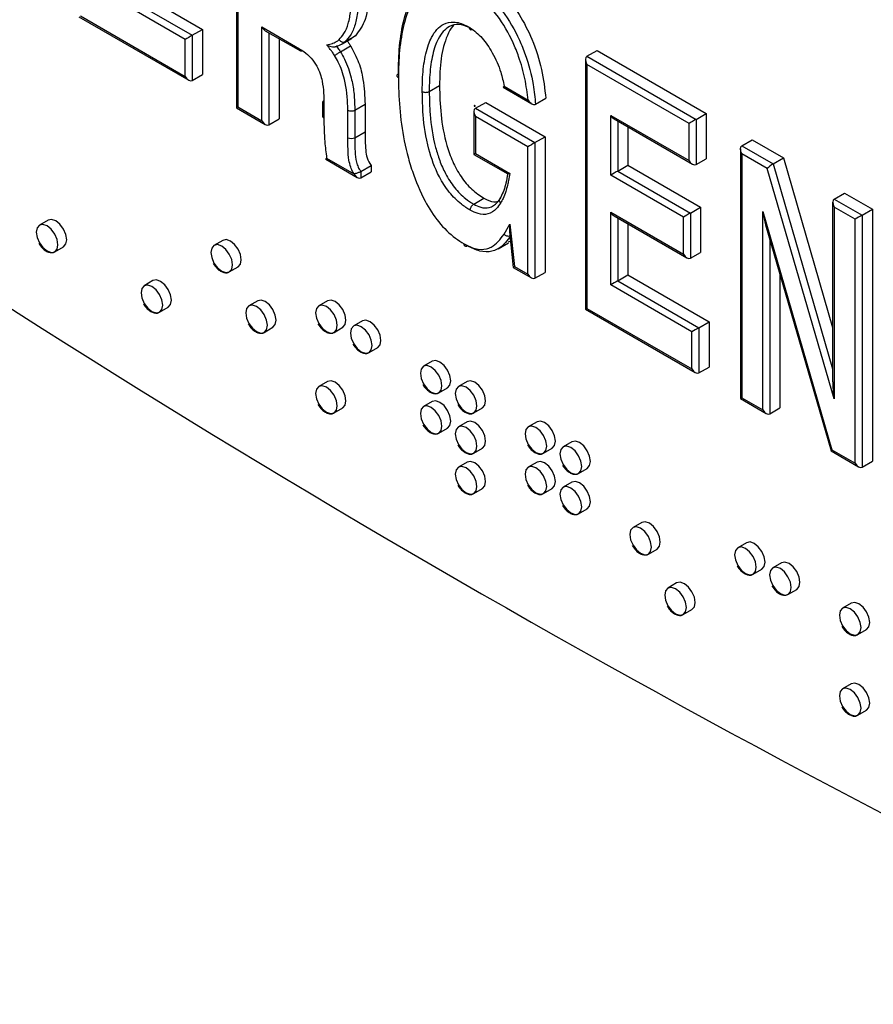
# Model space of a CAD drawing. Units: inches. Extents: x 0.3 to 21.8, y 0.2 to 16.9.
# Drawn here: x 18.2 to 19.3, y 5 to 6.3 of the extents above; entities that cross this region are included whole.
import ezdxf

# ---------------------------------------------------------------- set-up
doc = ezdxf.new("R2010")
doc.units = ezdxf.units.IN
doc.header["$MEASUREMENT"] = 0

msp = doc.modelspace()

# ---------------------------------------------------------------- linework, layer by layer
at = {"color": 7, "linetype": 'Continuous', "lineweight": 25}
for p, q in [((18.4462, 6.5524), (18.4462, 6.2153)), ((18.4481, 6.5458), (18.4481, 6.2164)), ((18.2907, 6.3844), (18.4002, 6.3212)), ((18.3769, 6.3077), (18.2674, 6.371)), ((18.2768, 6.3764), (18.3864, 6.3132)), ((18.2333, 6.3382), (18.3816, 6.2526)), ((18.2353, 6.3393), (18.3769, 6.2575)), ((18.3864, 6.3132), (18.4002, 6.3212)), ((18.4002, 6.3212), (18.4002, 6.2601)), ((18.4802, 6.3244), (18.5311, 6.295)), ((18.4802, 6.1979), (18.4802, 6.3244)), ((18.485, 6.3194), (18.5324, 6.292)), ((18.3769, 6.2575), (18.3769, 6.3077)), ((18.3864, 6.3132), (18.3864, 6.2521)), ((18.5035, 6.3087), (18.5035, 6.2005)), ((18.5881, 6.301), (18.6019, 6.309)), ((18.593, 6.3046), (18.6068, 6.3126)), ((18.6068, 6.3126), (18.6018, 6.3091)), ((18.5864, 6.2908), (18.6002, 6.2988)), ((18.9191, 6.2848), (18.933, 6.2927)), ((18.933, 6.2927), (19.0803, 6.2077)), ((18.9172, 6.2804), (18.9172, 5.9434)), ((18.9191, 6.2848), (19.0665, 6.1997)), ((19.057, 6.1943), (18.9191, 6.2739)), ((18.9191, 6.2739), (18.9191, 5.9445)), ((18.3864, 6.2521), (18.4002, 6.2601)), ((18.7063, 6.2373), (18.7201, 6.2453)), ((18.8061, 6.2431), (18.8449, 6.2206)), ((18.8074, 6.2446), (18.8398, 6.2258)), ((18.5623, 6.2227), (18.5621, 6.2042)), ((18.7686, 6.2146), (18.7825, 6.2226)), ((18.7825, 6.2226), (18.8628, 6.1762)), ((18.8498, 6.2201), (18.8637, 6.2281)), ((18.4462, 6.2153), (18.485, 6.1929)), ((18.4481, 6.2164), (18.4802, 6.1979)), ((18.5642, 6.22), (18.5641, 6.2014)), ((18.5963, 6.1749), (18.5963, 6.2121)), ((18.6058, 6.2121), (18.6196, 6.2201)), ((18.6058, 6.2121), (18.6058, 6.1749)), ((18.6196, 6.2201), (18.6196, 6.1828)), ((18.7667, 6.2103), (18.7667, 6.1524)), ((18.7676, 6.2184), (18.7671, 6.2181)), ((18.7676, 6.2173), (18.7681, 6.2176)), ((18.7686, 6.2146), (18.8489, 6.1683)), ((18.4897, 6.1925), (18.5035, 6.2005)), ((18.7686, 6.2037), (18.7686, 6.1536)), ((18.8395, 6.1628), (18.7686, 6.2037)), ((18.9513, 6.2051), (19.057, 6.1441)), ((18.9513, 6.1245), (18.9513, 6.2051)), ((18.956, 6.2002), (19.0617, 6.1391)), ((19.0665, 6.1997), (19.0803, 6.2077)), ((19.0665, 6.1997), (19.0665, 6.1386)), ((19.0803, 6.2077), (19.0803, 6.1466)), ((18.6058, 6.1749), (18.6196, 6.1828)), ((18.9745, 6.1895), (18.9745, 6.1379)), ((19.057, 6.1441), (19.057, 6.1943)), ((18.8489, 6.1683), (18.8628, 6.1762)), ((18.8628, 6.1762), (18.8628, 5.993)), ((19.1282, 6.1641), (19.1421, 6.1721)), ((19.1421, 6.1721), (19.1844, 6.1476)), ((18.8395, 5.9905), (18.8395, 6.1628)), ((18.8489, 6.1683), (18.8489, 5.9851)), ((19.1263, 6.1597), (19.1263, 5.8227)), ((19.1282, 6.1641), (19.1706, 6.1396)), ((18.5666, 6.1458), (18.6092, 6.1212)), ((18.5678, 6.1473), (18.6045, 6.1261)), ((18.7667, 6.1524), (18.8123, 6.1261)), ((18.7686, 6.1536), (18.815, 6.1268)), ((19.0665, 6.1386), (19.0803, 6.1466)), ((19.1627, 6.1333), (19.1282, 6.1532)), ((19.1282, 6.1532), (19.1282, 5.8238)), ((19.1706, 6.1396), (19.1844, 6.1476)), ((19.1844, 6.1476), (19.2509, 5.9185)), ((18.614, 6.1294), (18.6278, 6.1374)), ((18.614, 6.1294), (18.614, 6.1207)), ((18.6278, 6.1374), (18.6278, 6.1287)), ((18.9607, 6.1299), (18.9745, 6.1379)), ((18.9607, 6.1299), (19.0589, 6.0732)), ((18.9745, 6.1379), (19.0727, 6.0812)), ((19.2529, 5.8225), (19.1627, 6.1333)), ((18.6045, 6.1261), (18.6045, 6.1267)), ((18.614, 6.1207), (18.6278, 6.1287)), ((19.0495, 6.0678), (18.9513, 6.1245)), ((18.7663, 6.0851), (18.7801, 6.0931)), ((19.2529, 6.0921), (19.2667, 6.1001)), ((19.2529, 6.0921), (19.2906, 6.0703)), ((19.2667, 6.1001), (19.3045, 6.0783)), ((19.0589, 6.0732), (19.0727, 6.0812)), ((19.0727, 6.0812), (19.0727, 6.0201)), ((19.2509, 6.0878), (19.2509, 5.8451)), ((19.2812, 6.0649), (19.2529, 6.0812)), ((19.2529, 6.0812), (19.2529, 5.8225)), ((19.2906, 6.0703), (19.3045, 6.0783)), ((19.3045, 6.0783), (19.3045, 5.7381)), ((18.1918, 6.0635), (18.18, 6.0567)), ((18.9513, 6.0743), (19.0495, 6.0176)), ((18.9513, 5.9762), (18.9513, 6.0743)), ((18.956, 6.0693), (19.0542, 6.0126)), ((19.0495, 6.0176), (19.0495, 6.0678)), ((19.0589, 6.0732), (19.0589, 6.0122)), ((19.1566, 6.0754), (19.2499, 5.7536)), ((19.1566, 5.8075), (19.1566, 6.0754)), ((19.2812, 5.7355), (19.2812, 6.0649)), ((19.2906, 6.0703), (19.2906, 5.7301)), ((18.8073, 6.0447), (18.8153, 6.058)), ((18.8153, 6.058), (18.8213, 6.001)), ((18.9745, 6.0586), (18.9745, 5.9896)), ((19.1604, 6.0571), (19.2489, 5.752)), ((18.4275, 6.0363), (18.4157, 6.0295)), ((18.8147, 6.0477), (18.8198, 5.9996)), ((18.2007, 6.0209), (18.2125, 6.0277)), ((18.7995, 6.025), (18.8133, 6.033)), ((18.816, 6.0354), (18.8128, 6.0339)), ((19.0589, 6.0122), (19.0727, 6.0201)), ((18.4364, 5.9937), (18.4482, 6.0005)), ((18.8198, 5.9996), (18.8442, 5.9855)), ((18.8213, 6.001), (18.8395, 5.9905)), ((18.8489, 5.9851), (18.8628, 5.993)), ((18.9607, 5.9816), (18.9745, 5.9896)), ((18.9745, 5.9896), (19.0841, 5.9264)), ((19.1798, 5.9902), (19.1798, 5.81)), ((18.3332, 5.9819), (18.3214, 5.9751)), ((19.0608, 5.9129), (18.9513, 5.9762)), ((18.9607, 5.9816), (19.0702, 5.9184)), ((18.3421, 5.9393), (18.3539, 5.9461)), ((18.4747, 5.9547), (18.4629, 5.9479)), ((18.5689, 5.9547), (18.5571, 5.9479)), ((18.9172, 5.9434), (19.0655, 5.8578)), ((18.9191, 5.9445), (19.0608, 5.8627)), ((18.4835, 5.9121), (18.4953, 5.9189)), ((18.5778, 5.9121), (18.5896, 5.9189)), ((18.6161, 5.9275), (18.6043, 5.9207)), ((19.0702, 5.9184), (19.0841, 5.9264)), ((19.0702, 5.9184), (19.0702, 5.8573)), ((19.0841, 5.9264), (19.0841, 5.8653)), ((19.0608, 5.8627), (19.0608, 5.9129)), ((18.625, 5.8849), (18.6367, 5.8917)), ((18.7104, 5.8731), (18.6986, 5.8663)), ((19.0702, 5.8573), (19.0841, 5.8653)), ((18.5689, 5.8458), (18.5571, 5.839)), ((18.7192, 5.8305), (18.731, 5.8373)), ((18.7575, 5.8458), (18.7457, 5.839)), ((19.1282, 5.8238), (19.1566, 5.8075)), ((18.5778, 5.8032), (18.5896, 5.81)), ((18.7104, 5.8186), (18.6986, 5.8118)), ((18.7664, 5.8032), (18.7782, 5.81)), ((19.1263, 5.8227), (19.1613, 5.8025)), ((19.166, 5.802), (19.1798, 5.81)), ((18.7575, 5.7914), (18.7457, 5.7846)), ((18.8518, 5.7914), (18.84, 5.7846)), ((18.7192, 5.776), (18.731, 5.7828)), ((18.8989, 5.7642), (18.8871, 5.7574)), ((18.7664, 5.7488), (18.7782, 5.7556)), ((18.8607, 5.7488), (18.8724, 5.7556)), ((19.249, 5.7519), (19.2859, 5.7305)), ((19.2499, 5.7536), (19.2812, 5.7355)), ((18.7575, 5.737), (18.7457, 5.7302)), ((18.8518, 5.737), (18.84, 5.7302)), ((19.2906, 5.7301), (19.3045, 5.7381)), ((18.9078, 5.7216), (18.9196, 5.7284)), ((18.8989, 5.7098), (18.8871, 5.703)), ((18.7664, 5.6944), (18.7782, 5.7012)), ((18.8607, 5.6944), (18.8724, 5.7012)), ((18.9078, 5.6672), (18.9196, 5.674)), ((18.9932, 5.6553), (18.9814, 5.6485)), ((19.1346, 5.6281), (19.1228, 5.6213)), ((19.0021, 5.6127), (19.0139, 5.6195)), ((19.1818, 5.6009), (19.17, 5.5941)), ((19.1435, 5.5855), (19.1553, 5.5923)), ((19.0403, 5.5737), (19.0286, 5.5669)), ((19.1906, 5.5583), (19.2024, 5.5651)), ((19.276, 5.5465), (19.2643, 5.5397)), ((19.0492, 5.5311), (19.061, 5.5379)), ((19.2849, 5.5039), (19.2967, 5.5107)), ((19.276, 5.4376), (19.2643, 5.4308)), ((19.2849, 5.395), (19.2967, 5.4018))]:
    msp.add_line(p, q, dxfattribs=at)
at = {"color": 8, "linetype": 'Continuous', "lineweight": 25}
for p, q in [((18.4897, 6.3167), (18.4897, 6.1925)), ((18.9607, 6.1974), (18.9607, 6.1299)), ((19.1706, 6.1396), (19.2509, 5.8628)), ((18.9607, 6.0666), (18.9607, 5.9816)), ((19.166, 6.0379), (19.166, 5.802))]:
    msp.add_line(p, q, dxfattribs=at)
at = {"color": 7, "linetype": 'Continuous', "lineweight": 25, "flags": 128}
for points in [[(18.7677, 6.2175), (18.7677, 6.2177), (18.7676, 6.2178), (18.7675, 6.218), (18.7674, 6.2181), (18.7672, 6.2181), (18.7671, 6.2181), (18.767, 6.218), (18.767, 6.2179), (18.767, 6.2177), (18.7671, 6.2176), (18.7672, 6.2174), (18.7674, 6.2173), (18.7675, 6.2173), (18.7676, 6.2173), (18.7677, 6.2174), (18.7677, 6.2175)], [(18.7681, 6.2176), (18.7681, 6.2177), (18.7682, 6.2178)], [(18.2168, 6.0372), (18.2156, 6.0443), (18.2125, 6.0516), (18.2077, 6.058), (18.2021, 6.0625), (18.1965, 6.0645), (18.1918, 6.0635)], [(18.18, 6.0567), (18.18, 6.0567), (18.1769, 6.0531), (18.1757, 6.0473), (18.1769, 6.0402), (18.18, 6.0329), (18.1848, 6.0265), (18.1904, 6.022), (18.1959, 6.02), (18.2007, 6.0209)], [(18.2125, 6.0277), (18.2125, 6.0277), (18.2156, 6.0314), (18.2168, 6.0372)], [(18.4525, 6.01), (18.4513, 6.0171), (18.4482, 6.0244), (18.4434, 6.0308), (18.4378, 6.0353), (18.4323, 6.0373), (18.4275, 6.0363)], [(18.4157, 6.0295), (18.4157, 6.0295), (18.4126, 6.0259), (18.4114, 6.0201), (18.4126, 6.013), (18.4157, 6.0057), (18.4205, 5.9993), (18.4261, 5.9948), (18.4317, 5.9928), (18.4364, 5.9937)], [(18.4482, 6.0005), (18.4482, 6.0005), (18.4513, 6.0042), (18.4525, 6.01)], [(18.3582, 5.9556), (18.3571, 5.9627), (18.3539, 5.97), (18.3492, 5.9764), (18.3436, 5.9809), (18.338, 5.9828), (18.3332, 5.9819)], [(18.3214, 5.9751), (18.3214, 5.9751), (18.3183, 5.9714), (18.3172, 5.9656), (18.3183, 5.9585), (18.3214, 5.9512), (18.3262, 5.9448), (18.3318, 5.9403), (18.3374, 5.9384), (18.3421, 5.9393)], [(18.3539, 5.9461), (18.3539, 5.9461), (18.3571, 5.9497), (18.3582, 5.9556)], [(18.4629, 5.9479), (18.4629, 5.9479), (18.4597, 5.9442), (18.4586, 5.9384), (18.4597, 5.9313), (18.4629, 5.924), (18.4676, 5.9176), (18.4732, 5.9131), (18.4788, 5.9112), (18.4835, 5.9121)], [(18.4996, 5.9284), (18.4985, 5.9355), (18.4953, 5.9428), (18.4906, 5.9492), (18.485, 5.9537), (18.4794, 5.9556), (18.4747, 5.9547)], [(18.5571, 5.9479), (18.5571, 5.9479), (18.554, 5.9442), (18.5529, 5.9384), (18.554, 5.9313), (18.5571, 5.924), (18.5619, 5.9176), (18.5675, 5.9131), (18.5731, 5.9112), (18.5778, 5.9121)], [(18.5939, 5.9284), (18.5928, 5.9355), (18.5896, 5.9428), (18.5849, 5.9492), (18.5793, 5.9537), (18.5737, 5.9556), (18.5689, 5.9547)], [(18.4953, 5.9189), (18.4953, 5.9189), (18.4985, 5.9225), (18.4996, 5.9284)], [(18.5896, 5.9189), (18.5896, 5.9189), (18.5928, 5.9225), (18.5939, 5.9284)], [(18.6043, 5.9207), (18.6043, 5.9207), (18.6011, 5.917), (18.6, 5.9112), (18.6011, 5.9041), (18.6043, 5.8968), (18.609, 5.8904), (18.6146, 5.8859), (18.6202, 5.884), (18.625, 5.8849)], [(18.641, 5.9011), (18.6399, 5.9082), (18.6367, 5.9156), (18.632, 5.9219), (18.6264, 5.9265), (18.6208, 5.9284), (18.6161, 5.9275)], [(18.6367, 5.8917), (18.6367, 5.8917), (18.6399, 5.8953), (18.641, 5.9011)], [(18.6986, 5.8663), (18.6986, 5.8663), (18.6954, 5.8626), (18.6943, 5.8568), (18.6954, 5.8497), (18.6986, 5.8424), (18.7033, 5.836), (18.7089, 5.8315), (18.7145, 5.8295), (18.7192, 5.8305)], [(18.7353, 5.8467), (18.7342, 5.8538), (18.731, 5.8611), (18.7263, 5.8675), (18.7207, 5.872), (18.7151, 5.874), (18.7104, 5.8731)], [(18.5571, 5.839), (18.5571, 5.839), (18.554, 5.8354), (18.5529, 5.8296), (18.554, 5.8225), (18.5571, 5.8152), (18.5619, 5.8088), (18.5675, 5.8042), (18.5731, 5.8023), (18.5778, 5.8032)], [(18.5939, 5.8195), (18.5928, 5.8266), (18.5896, 5.8339), (18.5849, 5.8403), (18.5793, 5.8448), (18.5737, 5.8467), (18.5689, 5.8458)], [(18.731, 5.8373), (18.731, 5.8373), (18.7342, 5.8409), (18.7353, 5.8467)], [(18.7457, 5.839), (18.7457, 5.839), (18.7425, 5.8354), (18.7414, 5.8296), (18.7425, 5.8225), (18.7457, 5.8152), (18.7504, 5.8088), (18.756, 5.8043), (18.7616, 5.8023), (18.7664, 5.8032)], [(18.7824, 5.8195), (18.7813, 5.8266), (18.7782, 5.8339), (18.7734, 5.8403), (18.7678, 5.8448), (18.7622, 5.8468), (18.7575, 5.8458)], [(18.5896, 5.81), (18.5896, 5.81), (18.5928, 5.8137), (18.5939, 5.8195)], [(18.6986, 5.8118), (18.6986, 5.8118), (18.6954, 5.8082), (18.6943, 5.8024), (18.6954, 5.7953), (18.6986, 5.788), (18.7033, 5.7816), (18.7089, 5.777), (18.7145, 5.7751), (18.7192, 5.776)], [(18.7353, 5.7923), (18.7342, 5.7994), (18.731, 5.8067), (18.7263, 5.8131), (18.7207, 5.8176), (18.7151, 5.8195), (18.7104, 5.8186)], [(18.7782, 5.81), (18.7782, 5.81), (18.7813, 5.8137), (18.7824, 5.8195)], [(18.731, 5.7828), (18.731, 5.7828), (18.7342, 5.7865), (18.7353, 5.7923)], [(18.7457, 5.7846), (18.7457, 5.7846), (18.7425, 5.781), (18.7414, 5.7751), (18.7425, 5.768), (18.7457, 5.7607), (18.7504, 5.7543), (18.756, 5.7498), (18.7616, 5.7479), (18.7664, 5.7488)], [(18.7824, 5.7651), (18.7813, 5.7722), (18.7782, 5.7795), (18.7734, 5.7859), (18.7678, 5.7904), (18.7622, 5.7923), (18.7575, 5.7914)], [(18.84, 5.7846), (18.84, 5.7846), (18.8368, 5.781), (18.8357, 5.7752), (18.8368, 5.7681), (18.84, 5.7607), (18.8447, 5.7544), (18.8503, 5.7498), (18.8559, 5.7479), (18.8607, 5.7488)], [(18.8767, 5.7651), (18.8756, 5.7722), (18.8724, 5.7795), (18.8677, 5.7859), (18.8621, 5.7904), (18.8565, 5.7923), (18.8518, 5.7914)], [(18.7782, 5.7556), (18.7782, 5.7556), (18.7813, 5.7593), (18.7824, 5.7651)], [(18.8724, 5.7556), (18.8724, 5.7556), (18.8756, 5.7593), (18.8767, 5.7651)], [(18.8871, 5.7574), (18.8871, 5.7574), (18.884, 5.7538), (18.8828, 5.7479), (18.884, 5.7408), (18.8871, 5.7335), (18.8919, 5.7271), (18.8975, 5.7226), (18.9031, 5.7207), (18.9078, 5.7216)], [(18.9239, 5.7379), (18.9227, 5.745), (18.9196, 5.7523), (18.9148, 5.7587), (18.9092, 5.7632), (18.9037, 5.7651), (18.8989, 5.7642)], [(18.7457, 5.7302), (18.7457, 5.7302), (18.7425, 5.7265), (18.7414, 5.7207), (18.7425, 5.7136), (18.7457, 5.7063), (18.7504, 5.6999), (18.756, 5.6954), (18.7616, 5.6935), (18.7664, 5.6944)], [(18.7824, 5.7106), (18.7813, 5.7177), (18.7782, 5.725), (18.7734, 5.7314), (18.7678, 5.7359), (18.7622, 5.7379), (18.7575, 5.737)], [(18.84, 5.7302), (18.84, 5.7302), (18.8368, 5.7265), (18.8357, 5.7207), (18.8368, 5.7136), (18.84, 5.7063), (18.8447, 5.6999), (18.8503, 5.6954), (18.8559, 5.6935), (18.8607, 5.6944)], [(18.8767, 5.7106), (18.8756, 5.7177), (18.8724, 5.725), (18.8677, 5.7314), (18.8621, 5.736), (18.8565, 5.7379), (18.8518, 5.737)], [(18.9196, 5.7284), (18.9196, 5.7284), (18.9227, 5.7321), (18.9239, 5.7379)], [(18.7782, 5.7012), (18.7782, 5.7012), (18.7813, 5.7048), (18.7824, 5.7106)], [(18.8724, 5.7012), (18.8724, 5.7012), (18.8756, 5.7048), (18.8767, 5.7106)], [(18.9239, 5.6834), (18.9227, 5.6905), (18.9196, 5.6978), (18.9148, 5.7042), (18.9092, 5.7087), (18.9037, 5.7107), (18.8989, 5.7098)], [(18.8871, 5.703), (18.8871, 5.703), (18.884, 5.6993), (18.8828, 5.6935), (18.884, 5.6864), (18.8871, 5.6791), (18.8919, 5.6727), (18.8975, 5.6682), (18.9031, 5.6662), (18.9078, 5.6672)], [(18.9196, 5.674), (18.9196, 5.674), (18.9227, 5.6776), (18.9239, 5.6834)], [(19.0181, 5.629), (19.017, 5.6361), (19.0139, 5.6434), (19.0091, 5.6498), (19.0035, 5.6543), (18.9979, 5.6563), (18.9932, 5.6553)], [(18.9814, 5.6485), (18.9814, 5.6485), (18.9782, 5.6449), (18.9771, 5.6391), (18.9782, 5.632), (18.9814, 5.6247), (18.9862, 5.6183), (18.9917, 5.6138), (18.9973, 5.6118), (19.0021, 5.6127)], [(19.0139, 5.6195), (19.0139, 5.6195), (19.017, 5.6232), (19.0181, 5.629)], [(19.1596, 5.6018), (19.1585, 5.6089), (19.1553, 5.6162), (19.1505, 5.6226), (19.1449, 5.6271), (19.1394, 5.6291), (19.1346, 5.6281)], [(19.1228, 5.6213), (19.1228, 5.6213), (19.1197, 5.6177), (19.1186, 5.6119), (19.1197, 5.6048), (19.1228, 5.5975), (19.1276, 5.5911), (19.1332, 5.5866), (19.1388, 5.5846), (19.1435, 5.5855)], [(19.1553, 5.5923), (19.1553, 5.5923), (19.1585, 5.596), (19.1596, 5.6018)], [(19.2067, 5.5746), (19.2056, 5.5817), (19.2024, 5.589), (19.1977, 5.5954), (19.1921, 5.5999), (19.1865, 5.6018), (19.1818, 5.6009)], [(19.17, 5.5941), (19.17, 5.5941), (19.1668, 5.5905), (19.1657, 5.5847), (19.1668, 5.5776), (19.17, 5.5703), (19.1747, 5.5639), (19.1803, 5.5593), (19.1859, 5.5574), (19.1906, 5.5583)], [(19.0653, 5.5474), (19.0642, 5.5545), (19.061, 5.5618), (19.0563, 5.5682), (19.0507, 5.5727), (19.0451, 5.5746), (19.0403, 5.5737)], [(19.2024, 5.5651), (19.2024, 5.5651), (19.2056, 5.5688), (19.2067, 5.5746)], [(19.0286, 5.5669), (19.0286, 5.5669), (19.0254, 5.5632), (19.0243, 5.5574), (19.0254, 5.5503), (19.0286, 5.543), (19.0333, 5.5366), (19.0389, 5.5321), (19.0445, 5.5302), (19.0492, 5.5311)], [(19.061, 5.5379), (19.061, 5.5379), (19.0642, 5.5415), (19.0653, 5.5474)], [(19.301, 5.5202), (19.2999, 5.5273), (19.2967, 5.5346), (19.292, 5.541), (19.2864, 5.5455), (19.2808, 5.5474), (19.276, 5.5465)], [(19.2643, 5.5397), (19.2643, 5.5397), (19.2611, 5.536), (19.26, 5.5302), (19.2611, 5.5231), (19.2643, 5.5158), (19.269, 5.5094), (19.2746, 5.5049), (19.2802, 5.503), (19.2849, 5.5039)], [(19.2967, 5.5107), (19.2967, 5.5107), (19.2999, 5.5143), (19.301, 5.5202)], [(19.301, 5.4113), (19.2999, 5.4184), (19.2967, 5.4257), (19.292, 5.4321), (19.2864, 5.4366), (19.2808, 5.4385), (19.276, 5.4376)], [(19.2643, 5.4308), (19.2643, 5.4308), (19.2611, 5.4272), (19.26, 5.4214), (19.2611, 5.4143), (19.2643, 5.407), (19.269, 5.4006), (19.2746, 5.396), (19.2802, 5.3941), (19.2849, 5.395)], [(19.2967, 5.4018), (19.2967, 5.4018), (19.2999, 5.4055), (19.301, 5.4113)]]:
    msp.add_lwpolyline(points, dxfattribs=at)
at = {"color": 8, "linetype": 'Continuous', "lineweight": 25, "flags": 128}
for points in [[(18.205, 6.0304), (18.2039, 6.0375), (18.2007, 6.0448), (18.1959, 6.0512), (18.1904, 6.0557), (18.1848, 6.0577), (18.18, 6.0567)], [(18.2007, 6.0209), (18.2007, 6.0209), (18.2039, 6.0246), (18.205, 6.0304)], [(18.4407, 6.0032), (18.4396, 6.0103), (18.4364, 6.0176), (18.4317, 6.024), (18.4261, 6.0285), (18.4205, 6.0305), (18.4157, 6.0295)], [(18.4364, 5.9937), (18.4364, 5.9937), (18.4396, 5.9974), (18.4407, 6.0032)], [(18.3464, 5.9488), (18.3453, 5.9559), (18.3421, 5.9632), (18.3374, 5.9696), (18.3318, 5.9741), (18.3262, 5.976), (18.3214, 5.9751)], [(18.3421, 5.9393), (18.3421, 5.9393), (18.3453, 5.9429), (18.3464, 5.9488)], [(18.4878, 5.9216), (18.4867, 5.9287), (18.4835, 5.936), (18.4788, 5.9423), (18.4732, 5.9469), (18.4676, 5.9488), (18.4629, 5.9479)], [(18.5821, 5.9216), (18.581, 5.9287), (18.5778, 5.936), (18.5731, 5.9424), (18.5675, 5.9469), (18.5619, 5.9488), (18.5571, 5.9479)], [(18.4835, 5.9121), (18.4835, 5.9121), (18.4867, 5.9157), (18.4878, 5.9216)], [(18.5778, 5.9121), (18.5778, 5.9121), (18.581, 5.9157), (18.5821, 5.9216)], [(18.6292, 5.8943), (18.6281, 5.9014), (18.625, 5.9087), (18.6202, 5.9151), (18.6146, 5.9197), (18.609, 5.9216), (18.6043, 5.9207)], [(18.625, 5.8849), (18.625, 5.8849), (18.6281, 5.8885), (18.6292, 5.8943)], [(18.7235, 5.8399), (18.7224, 5.847), (18.7192, 5.8543), (18.7145, 5.8607), (18.7089, 5.8652), (18.7033, 5.8672), (18.6986, 5.8663)], [(18.5821, 5.8127), (18.581, 5.8198), (18.5778, 5.8271), (18.5731, 5.8335), (18.5675, 5.838), (18.5619, 5.8399), (18.5571, 5.839)], [(18.7192, 5.8305), (18.7192, 5.8305), (18.7224, 5.8341), (18.7235, 5.8399)], [(18.7707, 5.8127), (18.7695, 5.8198), (18.7664, 5.8271), (18.7616, 5.8335), (18.756, 5.838), (18.7504, 5.84), (18.7457, 5.839)], [(18.5778, 5.8032), (18.5778, 5.8032), (18.581, 5.8069), (18.5821, 5.8127)], [(18.7235, 5.7855), (18.7224, 5.7926), (18.7192, 5.7999), (18.7145, 5.8063), (18.7089, 5.8108), (18.7033, 5.8127), (18.6986, 5.8118)], [(18.7664, 5.8032), (18.7664, 5.8032), (18.7695, 5.8069), (18.7707, 5.8127)], [(18.7192, 5.776), (18.7192, 5.776), (18.7224, 5.7797), (18.7235, 5.7855)], [(18.7707, 5.7583), (18.7695, 5.7654), (18.7664, 5.7727), (18.7616, 5.7791), (18.756, 5.7836), (18.7504, 5.7855), (18.7457, 5.7846)], [(18.8649, 5.7583), (18.8638, 5.7654), (18.8607, 5.7727), (18.8559, 5.7791), (18.8503, 5.7836), (18.8447, 5.7855), (18.84, 5.7846)], [(18.7664, 5.7488), (18.7664, 5.7488), (18.7695, 5.7525), (18.7707, 5.7583)], [(18.8607, 5.7488), (18.8607, 5.7488), (18.8638, 5.7525), (18.8649, 5.7583)], [(18.9121, 5.7311), (18.911, 5.7382), (18.9078, 5.7455), (18.9031, 5.7519), (18.8975, 5.7564), (18.8919, 5.7583), (18.8871, 5.7574)], [(18.7707, 5.7038), (18.7695, 5.7109), (18.7664, 5.7182), (18.7616, 5.7246), (18.756, 5.7291), (18.7504, 5.7311), (18.7457, 5.7302)], [(18.8649, 5.7038), (18.8638, 5.7109), (18.8607, 5.7182), (18.8559, 5.7246), (18.8503, 5.7292), (18.8447, 5.7311), (18.84, 5.7302)], [(18.9078, 5.7216), (18.9078, 5.7216), (18.911, 5.7252), (18.9121, 5.7311)], [(18.7664, 5.6944), (18.7664, 5.6944), (18.7695, 5.698), (18.7707, 5.7038)], [(18.8607, 5.6944), (18.8607, 5.6944), (18.8638, 5.698), (18.8649, 5.7038)], [(18.9121, 5.6766), (18.911, 5.6837), (18.9078, 5.691), (18.9031, 5.6974), (18.8975, 5.7019), (18.8919, 5.7039), (18.8871, 5.703)], [(18.9078, 5.6672), (18.9078, 5.6672), (18.911, 5.6708), (18.9121, 5.6766)], [(19.0064, 5.6222), (19.0052, 5.6293), (19.0021, 5.6366), (18.9973, 5.643), (18.9917, 5.6475), (18.9862, 5.6495), (18.9814, 5.6485)], [(19.0021, 5.6127), (19.0021, 5.6127), (19.0052, 5.6164), (19.0064, 5.6222)], [(19.1478, 5.595), (19.1467, 5.6021), (19.1435, 5.6094), (19.1388, 5.6158), (19.1332, 5.6203), (19.1276, 5.6223), (19.1228, 5.6213)], [(19.1435, 5.5855), (19.1435, 5.5855), (19.1467, 5.5892), (19.1478, 5.595)], [(19.1949, 5.5678), (19.1938, 5.5749), (19.1906, 5.5822), (19.1859, 5.5886), (19.1803, 5.5931), (19.1747, 5.595), (19.17, 5.5941)], [(19.0535, 5.5406), (19.0524, 5.5477), (19.0492, 5.555), (19.0445, 5.5614), (19.0389, 5.5659), (19.0333, 5.5678), (19.0286, 5.5669)], [(19.1906, 5.5583), (19.1906, 5.5583), (19.1938, 5.562), (19.1949, 5.5678)], [(19.0492, 5.5311), (19.0492, 5.5311), (19.0524, 5.5347), (19.0535, 5.5406)], [(19.2892, 5.5134), (19.2881, 5.5205), (19.2849, 5.5278), (19.2802, 5.5342), (19.2746, 5.5387), (19.269, 5.5406), (19.2643, 5.5397)], [(19.2849, 5.5039), (19.2849, 5.5039), (19.2881, 5.5075), (19.2892, 5.5134)], [(19.2892, 5.4045), (19.2881, 5.4116), (19.2849, 5.4189), (19.2802, 5.4253), (19.2746, 5.4298), (19.269, 5.4317), (19.2643, 5.4308)], [(19.2849, 5.395), (19.2849, 5.395), (19.2881, 5.3987), (19.2892, 5.4045)]]:
    msp.add_lwpolyline(points, dxfattribs=at)
at = {"color": 7, "linetype": 'Continuous', "lineweight": 25}
for centre, radius, start, end in [((26.5775, 19.1484), 15.669, 235.49723, 244.50815), ((18.7676, 6.2178), 0.000545, 353.2713, 93.6296), ((18.601, 6.184), 0.0102, 242.6113, 297.3874)]:
    msp.add_arc(centre, radius, start, end, dxfattribs=at)
for centre, major_axis, ratio, start_param, end_param in [((18.485, 6.3271), (-0.00471, 0.00816), 0.577335, 1.570756, 2.356235), ((18.3816, 6.3104), (0.00667, 0.00385), 0.00007, 0.785358, 2.356154), ((18.9239, 6.2766), (-0.00471, 0.00816), 0.577335, 6.283145, 7.853941), ((18.3816, 6.2603), (-0.00471, 0.00816), 0.577335, 1.570756, 3.141552), ((18.4528, 6.2192), (0.00667, 0.00385), 0.00007, 2.356154, 3.141552), ((18.7733, 6.2065), (-0.00471, 0.00816), 0.577335, 6.283145, 7.853941), ((18.485, 6.2006), (-0.00471, 0.00816), 0.577335, 1.570756, 3.141552), ((18.956, 6.2079), (-0.00471, 0.00816), 0.577335, 1.570756, 2.356235), ((19.0617, 6.197), (0.00667, 0.00385), 0.00007, 0.785358, 2.356154), ((18.8442, 6.1655), (0.00667, 0.00385), 0.00007, 0.785358, 2.356154), ((19.1329, 6.1559), (-0.00471, 0.00816), 0.577335, 6.283145, 7.853941), ((18.7733, 6.1563), (0.00667, 0.00385), 0.00007, 2.356154, 3.141552), ((19.0617, 6.1468), (-0.00471, 0.00816), 0.577335, 1.570756, 3.141552), ((18.956, 6.1272), (0.00667, 0.00385), 0.00007, 0.785358, 2.356154), ((19.1674, 6.136), (0.00564, 0.00442), 0.162042, 0.850399, 2.421195), ((18.6092, 6.1289), (-0.00471, 0.00816), 0.577335, 1.570756, 3.141552), ((19.2576, 6.0839), (-0.00471, 0.00816), 0.577335, 6.283145, 7.853941), ((18.956, 6.077), (-0.00471, 0.00816), 0.577335, 1.570756, 2.356235), ((19.0542, 6.0705), (0.00667, 0.00385), 0.00007, 0.785358, 2.356154), ((19.1613, 6.0781), (-0.0044, 0.031), 0.161843, 1.635805, 2.291186), ((19.2859, 6.0676), (0.00667, 0.00385), 0.00007, 0.785358, 2.356154), ((18.82, 6.0607), (0.0037, 0.0167), 0.240968, 1.787604, 2.516296), ((19.0542, 6.0203), (-0.00471, 0.00816), 0.577335, 1.570756, 3.141552), ((18.8261, 6.0037), (0.00627, 0.00407), 0.055767, 2.384507, 3.113199), ((18.8442, 5.9932), (-0.00471, 0.00816), 0.577335, 1.570756, 3.141552), ((18.956, 5.9789), (0.00667, 0.00385), 0.00007, 0.785358, 2.356154), ((18.9239, 5.9473), (0.00667, 0.00385), 0.00007, 2.356154, 3.141552), ((19.0655, 5.9156), (0.00667, 0.00385), 0.00007, 0.785358, 2.356154), ((19.0655, 5.8655), (-0.00471, 0.00816), 0.577335, 1.570756, 3.141552), ((19.2576, 5.8253), (-0.0044, 0.0309), 0.161974, 0.850439, 1.635838), ((19.1329, 5.8266), (0.00667, 0.00385), 0.00007, 2.356154, 3.141552), ((19.1613, 5.8102), (-0.00471, 0.00816), 0.577335, 1.570756, 3.141552), ((19.2546, 5.7563), (0.00564, 0.00442), 0.161912, 2.421162, 3.076544), ((19.2859, 5.7382), (-0.00471, 0.00816), 0.577335, 1.570756, 3.141552)]:
    msp.add_ellipse(centre, major_axis=major_axis, ratio=ratio, start_param=start_param, end_param=end_param, dxfattribs=at)
for points, knots in [([(18.6647, 6.2613), (18.6648, 6.2675), (18.665, 6.2867), (18.6679, 6.3178), (18.6751, 6.347), (18.6847, 6.3674), (18.6946, 6.3807), (18.7084, 6.3917), (18.7286, 6.3966), (18.7494, 6.3909), (18.7615, 6.3844), (18.7645, 6.3827)], [0, 0, 0, 0, 0.078959, 0.244674, 0.413817, 0.511863, 0.601241, 0.692774, 0.82386, 0.955413, 1, 1, 1, 1]), ([(18.7598, 6.3745), (18.7569, 6.3761), (18.7455, 6.3823), (18.7259, 6.3877), (18.702, 6.3818), (18.6866, 6.3647), (18.6749, 6.34), (18.6678, 6.3114), (18.665, 6.281), (18.6648, 6.262), (18.6647, 6.2559)], [0, 0, 0, 0, 0.044356, 0.172609, 0.300673, 0.480198, 0.578741, 0.74875, 0.919113, 1, 1, 1, 1]), ([(18.7645, 6.3827), (18.7707, 6.3787), (18.785, 6.3695), (18.8083, 6.344), (18.8253, 6.314), (18.8391, 6.2802), (18.8468, 6.2505), (18.849, 6.2288), (18.8498, 6.2201)], [0, 0, 0, 0, 0.12858, 0.298003, 0.521278, 0.627491, 0.849072, 1, 1, 1, 1]), ([(18.7784, 6.3907), (18.7874, 6.3846), (18.8053, 6.3724), (18.8285, 6.3418), (18.8468, 6.306), (18.8593, 6.2667), (18.8622, 6.241), (18.8637, 6.2281)], [0, 0, 0, 0, 0.186438, 0.372789, 0.559542, 0.779607, 1, 1, 1, 1]), ([(18.6244, 6.3738), (18.6239, 6.3597), (18.6231, 6.3346), (18.6118, 6.3193), (18.6068, 6.3126)], [0, 0, 0, 0, 0.560623, 1, 1, 1, 1]), ([(18.8398, 6.2258), (18.8386, 6.2354), (18.8362, 6.2544), (18.8288, 6.2808), (18.817, 6.3099), (18.8009, 6.3381), (18.779, 6.3621), (18.7656, 6.3708), (18.7598, 6.3745)], [0, 0, 0, 0, 0.177111, 0.353695, 0.464573, 0.695413, 0.868009, 1, 1, 1, 1]), ([(18.5845, 6.3074), (18.5868, 6.3099), (18.5922, 6.3157), (18.5975, 6.329), (18.6006, 6.3462), (18.6009, 6.3592), (18.6011, 6.3658)], [0, 0, 0, 0, 0.194903, 0.450047, 0.722088, 1, 1, 1, 1]), ([(18.6105, 6.3658), (18.6105, 6.3649), (18.6104, 6.3581), (18.6098, 6.3448), (18.6067, 6.3275), (18.6011, 6.3135), (18.5954, 6.3073), (18.593, 6.3046)], [0, 0, 0, 0, 0.036047, 0.273162, 0.543337, 0.800731, 1, 1, 1, 1]), ([(18.6969, 6.2373), (18.6969, 6.2401), (18.697, 6.2529), (18.6985, 6.275), (18.7033, 6.2964), (18.7114, 6.3155), (18.7218, 6.3285), (18.7392, 6.3324), (18.7516, 6.3288), (18.7587, 6.325), (18.7603, 6.3241)], [0, 0, 0, 0, 0.052033, 0.2431304, 0.4337664, 0.5152054, 0.7260693, 0.8460657, 0.9663465, 1, 1, 1, 1]), ([(18.7603, 6.3238), (18.7555, 6.3256), (18.7457, 6.3292), (18.7337, 6.3261), (18.7248, 6.3186), (18.7186, 6.3093), (18.7125, 6.2949), (18.7079, 6.2742), (18.7064, 6.2526), (18.7063, 6.24), (18.7063, 6.2373)], [0, 0, 0, 0, 0.11509, 0.234197, 0.340938, 0.451942, 0.537247, 0.737977, 0.943862, 1, 1, 1, 1]), ([(18.7395, 6.3263), (18.7391, 6.326), (18.7352, 6.323), (18.7283, 6.3087), (18.7211, 6.2825), (18.7205, 6.2577), (18.7201, 6.2453)], [0, 0, 0, 0, 0.021514, 0.21729, 0.608355, 1, 1, 1, 1]), ([(18.7603, 6.3241), (18.7607, 6.3239), (18.7666, 6.32), (18.7784, 6.3102), (18.7927, 6.2885), (18.803, 6.2658), (18.8061, 6.2508), (18.8074, 6.2446)], [0, 0, 0, 0, 0.01715, 0.2558, 0.498106, 0.790138, 1, 1, 1, 1]), ([(18.7603, 6.3241), (18.7603, 6.3241), (18.7603, 6.3237), (18.7604, 6.3227), (18.7609, 6.3216), (18.7619, 6.3208), (18.763, 6.3207), (18.7638, 6.321), (18.764, 6.3211)], [0, 0, 0, 0, 0.029507, 0.161299, 0.404983, 0.648403, 0.891699, 1, 1, 1, 1]), ([(18.5681, 6.3001), (18.5706, 6.3008), (18.5733, 6.3015), (18.5771, 6.3027), (18.5796, 6.3036), (18.5823, 6.3055), (18.5839, 6.3069), (18.5845, 6.3074)], [0, 0, 0, 0, 0.4276377, 0.4543886, 0.6538483, 0.8718258, 1, 1, 1, 1]), ([(18.593, 6.3046), (18.5923, 6.3041), (18.5905, 6.3026), (18.5876, 6.3005), (18.5841, 6.2992), (18.582, 6.2986), (18.5811, 6.2984)], [0, 0, 0, 0, 0.184336, 0.507982, 0.804901, 1, 1, 1, 1]), ([(18.5845, 6.3074), (18.5846, 6.3073), (18.5849, 6.3069), (18.5857, 6.3059), (18.5872, 6.3048), (18.5892, 6.304), (18.5912, 6.3038), (18.5924, 6.3043), (18.593, 6.3046)], [0, 0, 0, 0, 0.035633, 0.141585, 0.356253, 0.570856, 0.785427, 1, 1, 1, 1]), ([(18.5957, 6.3054), (18.5965, 6.3044), (18.5981, 6.3023), (18.5995, 6.3), (18.6002, 6.2988)], [0, 0, 0, 0, 0.493122, 1, 1, 1, 1]), ([(18.5311, 6.295), (18.5331, 6.2938), (18.5385, 6.2904), (18.5469, 6.283), (18.5546, 6.2722), (18.5592, 6.2613), (18.5638, 6.2434), (18.564, 6.2302), (18.5642, 6.22)], [0, 0, 0, 0, 0.08746, 0.241039, 0.38033, 0.500857, 0.613246, 1, 1, 1, 1]), ([(18.5353, 6.2922), (18.5349, 6.2921), (18.534, 6.2916), (18.5327, 6.2918), (18.5317, 6.2925), (18.5312, 6.2936), (18.5311, 6.2945), (18.5311, 6.2949), (18.5311, 6.295)], [0, 0, 0, 0, 0.173989, 0.39967, 0.625377, 0.851139, 0.960256, 1, 1, 1, 1]), ([(18.5785, 6.286), (18.5783, 6.2863), (18.5776, 6.2874), (18.5764, 6.2892), (18.5749, 6.2912), (18.5728, 6.2939), (18.5706, 6.2968), (18.5688, 6.2991), (18.5681, 6.3001)], [0, 0, 0, 0, 0.06976, 0.216387, 0.360675, 0.504845, 0.793185, 1, 1, 1, 1]), ([(18.5681, 6.3001), (18.5681, 6.3), (18.5692, 6.2994), (18.5716, 6.2985), (18.5752, 6.2977), (18.578, 6.2976), (18.5799, 6.2978), (18.5807, 6.2982), (18.5811, 6.2984)], [0, 0, 0, 0, 0.005876, 0.330563, 0.617733, 0.787389, 0.89325, 1, 1, 1, 1]), ([(18.5785, 6.286), (18.5785, 6.286), (18.5788, 6.2862), (18.5795, 6.2867), (18.5809, 6.2875), (18.5827, 6.2887), (18.5847, 6.2899), (18.5858, 6.2905), (18.5864, 6.2908)], [0, 0, 0, 0, 0.034944, 0.1416, 0.35627, 0.570868, 0.785434, 1, 1, 1, 1]), ([(18.5811, 6.2984), (18.5815, 6.298), (18.5824, 6.2967), (18.584, 6.2947), (18.5853, 6.2926), (18.5861, 6.2913), (18.5864, 6.2908)], [0, 0, 0, 0, 0.17736, 0.507354, 0.841365, 1, 1, 1, 1]), ([(18.5864, 6.2908), (18.5883, 6.2876), (18.5948, 6.2763), (18.6011, 6.2572), (18.6049, 6.2358), (18.6056, 6.2216), (18.6057, 6.2138), (18.6058, 6.2121)], [0, 0, 0, 0, 0.125587, 0.437187, 0.681785, 0.932665, 1, 1, 1, 1]), ([(18.6002, 6.2988), (18.6041, 6.2914), (18.612, 6.2765), (18.6185, 6.249), (18.6192, 6.2311), (18.6196, 6.2201)], [0, 0, 0, 0, 0.279422, 0.559608, 1, 1, 1, 1]), ([(18.5963, 6.2121), (18.5963, 6.2137), (18.5961, 6.2269), (18.5942, 6.2482), (18.5862, 6.2727), (18.5802, 6.283), (18.5785, 6.286)], [0, 0, 0, 0, 0.070531, 0.573667, 0.878253, 1, 1, 1, 1]), ([(18.6647, 6.2559), (18.6646, 6.2559), (18.6643, 6.2561), (18.6636, 6.2567), (18.6628, 6.2577), (18.6627, 6.259), (18.6633, 6.2603), (18.6643, 6.261), (18.6647, 6.2613)], [0, 0, 0, 0, 0.050353, 0.14145, 0.356104, 0.570741, 0.78537, 1, 1, 1, 1]), ([(18.6647, 6.2559), (18.6648, 6.2513), (18.665, 6.2327), (18.6672, 6.1991), (18.674, 6.161), (18.6848, 6.1241), (18.698, 6.0921), (18.7183, 6.0604), (18.7375, 6.0414), (18.7494, 6.034), (18.7533, 6.0315)], [0, 0, 0, 0, 0.061276, 0.248275, 0.434816, 0.530395, 0.692593, 0.815389, 0.938756, 1, 1, 1, 1]), ([(18.7616, 6.0769), (18.7576, 6.0795), (18.7478, 6.0857), (18.7328, 6.1009), (18.7163, 6.1266), (18.7033, 6.1634), (18.6976, 6.2021), (18.6971, 6.2269), (18.6969, 6.2373)], [0, 0, 0, 0, 0.085363, 0.210805, 0.33588, 0.543135, 0.80872, 1, 1, 1, 1]), ([(18.6969, 6.2373), (18.697, 6.2372), (18.6974, 6.237), (18.6984, 6.2366), (18.7001, 6.2362), (18.7023, 6.2361), (18.7045, 6.2365), (18.7057, 6.237), (18.7063, 6.2373)], [0, 0, 0, 0, 0.055441, 0.141439, 0.356091, 0.570731, 0.785365, 1, 1, 1, 1]), ([(18.7063, 6.2373), (18.7065, 6.2271), (18.707, 6.2029), (18.7117, 6.1713), (18.7201, 6.144), (18.7282, 6.1254), (18.7399, 6.107), (18.7536, 6.0932), (18.7626, 6.0875), (18.7663, 6.0851)], [0, 0, 0, 0, 0.198089, 0.46978, 0.571391, 0.676184, 0.796614, 0.917089, 1, 1, 1, 1]), ([(18.7201, 6.2453), (18.7205, 6.2324), (18.7211, 6.2065), (18.7273, 6.1715), (18.7374, 6.1428), (18.7486, 6.122), (18.7636, 6.1041), (18.7746, 6.0968), (18.7801, 6.0931)], [0, 0, 0, 0, 0.250602, 0.500774, 0.625981, 0.750972, 0.875368, 1, 1, 1, 1]), ([(18.8074, 6.2446), (18.8074, 6.2446), (18.807, 6.2443), (18.8063, 6.2436), (18.8059, 6.2431), (18.8061, 6.2431), (18.8061, 6.2431)], [0, 0, 0, 0, 0.013178, 0.405417, 0.892382, 1, 1, 1, 1]), ([(18.5638, 6.2251), (18.5635, 6.2248), (18.5627, 6.2243), (18.5622, 6.2234), (18.5623, 6.2228), (18.5623, 6.2227)], [0, 0, 0, 0, 0.338849, 0.841107, 1, 1, 1, 1]), ([(18.8398, 6.2258), (18.8399, 6.2258), (18.8405, 6.2248), (18.842, 6.2229), (18.8444, 6.2208), (18.8467, 6.2198), (18.8485, 6.2195), (18.8494, 6.2199), (18.8498, 6.2201)], [0, 0, 0, 0, 0.006375, 0.272623, 0.550043, 0.739785, 0.869534, 1, 1, 1, 1]), ([(18.5963, 6.2121), (18.5965, 6.212), (18.5968, 6.2118), (18.5979, 6.2114), (18.5995, 6.211), (18.6018, 6.211), (18.604, 6.2113), (18.6052, 6.2119), (18.6058, 6.2121)], [0, 0, 0, 0, 0.063169, 0.141431, 0.35608, 0.570722, 0.785361, 1, 1, 1, 1]), ([(18.5622, 6.2042), (18.5622, 6.2039), (18.5622, 6.2032), (18.5629, 6.2023), (18.5636, 6.2017), (18.5639, 6.2015), (18.5641, 6.2014)], [0, 0, 0, 0, 0.291826, 0.718723, 0.871636, 1, 1, 1, 1]), ([(18.5641, 6.2014), (18.5641, 6.2012), (18.5641, 6.1959), (18.5642, 6.1854), (18.5652, 6.1677), (18.5669, 6.1548), (18.5678, 6.1473)], [0, 0, 0, 0, 0.012503, 0.305056, 0.597683, 1, 1, 1, 1]), ([(18.6196, 6.1828), (18.6197, 6.1748), (18.6198, 6.1636), (18.6217, 6.1476), (18.6258, 6.1408), (18.6278, 6.1374)], [0, 0, 0, 0, 0.561952, 0.782128, 1, 1, 1, 1]), ([(18.6045, 6.1267), (18.6043, 6.127), (18.6026, 6.1297), (18.5998, 6.1358), (18.5972, 6.1468), (18.5965, 6.1598), (18.5964, 6.1698), (18.5963, 6.1749)], [0, 0, 0, 0, 0.021346, 0.172282, 0.35283, 0.666928, 1, 1, 1, 1]), ([(18.6058, 6.1749), (18.6058, 6.1698), (18.6059, 6.1603), (18.6065, 6.1482), (18.6087, 6.1388), (18.6112, 6.1332), (18.6132, 6.1305), (18.614, 6.1294)], [0, 0, 0, 0, 0.34502, 0.656541, 0.809891, 0.927812, 1, 1, 1, 1]), ([(18.5666, 6.1458), (18.5666, 6.1458), (18.5664, 6.1458), (18.5667, 6.1462), (18.5672, 6.1468), (18.5677, 6.1472), (18.5678, 6.1473), (18.5678, 6.1473)], [0, 0, 0, 0, 0.053131, 0.435644, 0.898944, 0.986727, 1, 1, 1, 1]), ([(18.6045, 6.1267), (18.6046, 6.1267), (18.6051, 6.1267), (18.6063, 6.1267), (18.6083, 6.1272), (18.6104, 6.1278), (18.6124, 6.1286), (18.6134, 6.1291), (18.614, 6.1294)], [0, 0, 0, 0, 0.008605, 0.220182, 0.435837, 0.629605, 0.814638, 1, 1, 1, 1]), ([(18.8122, 6.1262), (18.8115, 6.122), (18.8095, 6.11), (18.8056, 6.0998), (18.802, 6.0932), (18.8016, 6.0925)], [0, 0, 0, 0, 0.33224, 0.927938, 1, 1, 1, 1]), ([(18.815, 6.1268), (18.8144, 6.1236), (18.8135, 6.1182), (18.8118, 6.1098), (18.8095, 6.1017), (18.8064, 6.0935), (18.8038, 6.0887), (18.8027, 6.0867)], [0, 0, 0, 0, 0.220178, 0.360785, 0.579677, 0.820233, 1, 1, 1, 1]), ([(18.815, 6.1268), (18.8149, 6.1268), (18.8142, 6.1265), (18.8132, 6.1262), (18.8123, 6.1259), (18.8123, 6.1261), (18.8123, 6.1261)], [0, 0, 0, 0, 0.010951, 0.504481, 0.99855, 1, 1, 1, 1]), ([(18.7663, 6.0851), (18.7695, 6.0835), (18.7769, 6.0799), (18.7884, 6.0798), (18.7974, 6.0857), (18.8016, 6.0918), (18.8033, 6.0943)], [0, 0, 0, 0, 0.198821, 0.463021, 0.785896, 1, 1, 1, 1]), ([(18.7801, 6.0931), (18.7847, 6.0908), (18.7918, 6.0873), (18.7974, 6.0887), (18.7994, 6.0892)], [0, 0, 0, 0, 0.647728, 1, 1, 1, 1]), ([(18.8027, 6.0867), (18.8027, 6.0868), (18.8024, 6.0871), (18.8017, 6.0881), (18.8011, 6.0897), (18.8011, 6.0916), (18.8018, 6.0932), (18.8028, 6.0939), (18.8033, 6.0943)], [0, 0, 0, 0, 0.032436, 0.141677, 0.356352, 0.570931, 0.785465, 1, 1, 1, 1]), ([(18.8027, 6.0867), (18.8009, 6.084), (18.7963, 6.0773), (18.7865, 6.071), (18.7736, 6.071), (18.7652, 6.0752), (18.7616, 6.0769)], [0, 0, 0, 0, 0.2066128, 0.5272125, 0.7974164, 1, 1, 1, 1]), ([(18.7616, 6.0769), (18.7616, 6.077), (18.7616, 6.0774), (18.7617, 6.0785), (18.7622, 6.0803), (18.7633, 6.0823), (18.7647, 6.084), (18.7657, 6.0848), (18.7663, 6.0851)], [0, 0, 0, 0, 0.0301788, 0.1417778, 0.3564588, 0.5710123, 0.7855051, 1, 1, 1, 1]), ([(18.7533, 6.0315), (18.7584, 6.029), (18.7692, 6.0237), (18.7815, 6.0239), (18.7956, 6.029), (18.8022, 6.0378), (18.8073, 6.0447)], [0, 0, 0, 0, 0.218671, 0.458711, 0.581319, 1, 1, 1, 1]), ([(18.8162, 6.0424), (18.8157, 6.0417), (18.8107, 6.0343), (18.803, 6.0257), (18.7887, 6.0205), (18.7753, 6.0203), (18.7636, 6.0261), (18.7581, 6.0288)], [0, 0, 0, 0, 0.038232, 0.410814, 0.534275, 0.778581, 1, 1, 1, 1]), ([(18.8153, 6.0421), (18.815, 6.042), (18.8141, 6.0416), (18.8123, 6.0417), (18.8102, 6.0423), (18.8086, 6.0433), (18.8077, 6.0442), (18.8074, 6.0445), (18.8073, 6.0447)], [0, 0, 0, 0, 0.1212743, 0.3613928, 0.6015279, 0.8416981, 0.9520378, 1, 1, 1, 1]), ([(18.179, 6.0323), (18.1806, 6.0299), (18.1829, 6.0266), (18.1871, 6.0229), (18.1911, 6.0206), (18.1957, 6.0196), (18.1992, 6.0198), (18.2005, 6.021), (18.2008, 6.0213)], [0, 0, 0, 0, 0.267901, 0.381206, 0.561897, 0.749062, 0.94519, 1, 1, 1, 1]), ([(18.7581, 6.0288), (18.7575, 6.0285), (18.7565, 6.0281), (18.7551, 6.0282), (18.754, 6.0289), (18.7535, 6.0301), (18.7533, 6.031), (18.7533, 6.0314), (18.7533, 6.0315)], [0, 0, 0, 0, 0.214464, 0.428925, 0.643458, 0.858143, 0.971144, 1, 1, 1, 1]), ([(18.4147, 6.0051), (18.4163, 6.0027), (18.4186, 5.9994), (18.4228, 5.9957), (18.4268, 5.9934), (18.4314, 5.9924), (18.4349, 5.9926), (18.4362, 5.9938), (18.4365, 5.9941)], [0, 0, 0, 0, 0.267901, 0.381206, 0.561897, 0.749062, 0.94519, 1, 1, 1, 1]), ([(18.3204, 5.9506), (18.322, 5.9483), (18.3243, 5.9449), (18.3286, 5.9413), (18.3325, 5.9389), (18.3371, 5.9379), (18.3406, 5.9381), (18.342, 5.9394), (18.3423, 5.9397)], [0, 0, 0, 0, 0.267901, 0.381206, 0.561897, 0.749062, 0.94519, 1, 1, 1, 1]), ([(18.4618, 5.9234), (18.4634, 5.9211), (18.4657, 5.9177), (18.47, 5.9141), (18.4739, 5.9117), (18.4785, 5.9107), (18.482, 5.9109), (18.4834, 5.9122), (18.4837, 5.9125)], [0, 0, 0, 0, 0.267901, 0.381206, 0.561897, 0.749062, 0.94519, 1, 1, 1, 1]), ([(18.5561, 5.9234), (18.5577, 5.9211), (18.56, 5.9177), (18.5643, 5.9141), (18.5682, 5.9118), (18.5728, 5.9107), (18.5763, 5.9109), (18.5777, 5.9122), (18.578, 5.9125)], [0, 0, 0, 0, 0.267901, 0.3812059, 0.5618972, 0.7490619, 0.9451905, 1, 1, 1, 1]), ([(18.6033, 5.8962), (18.6049, 5.8939), (18.6071, 5.8905), (18.6114, 5.8869), (18.6153, 5.8845), (18.6199, 5.8835), (18.6234, 5.8837), (18.6248, 5.885), (18.6251, 5.8853)], [0, 0, 0, 0, 0.267901, 0.381206, 0.561897, 0.749062, 0.94519, 1, 1, 1, 1]), ([(18.6975, 5.8418), (18.6991, 5.8394), (18.7014, 5.8361), (18.7057, 5.8325), (18.7096, 5.8301), (18.7142, 5.8291), (18.7177, 5.8293), (18.7191, 5.8306), (18.7194, 5.8308)], [0, 0, 0, 0, 0.267901, 0.381206, 0.561897, 0.749062, 0.94519, 1, 1, 1, 1]), ([(18.5561, 5.8146), (18.5577, 5.8122), (18.56, 5.8089), (18.5643, 5.8052), (18.5682, 5.8029), (18.5728, 5.8018), (18.5763, 5.8021), (18.5777, 5.8033), (18.578, 5.8036)], [0, 0, 0, 0, 0.267901, 0.3812059, 0.5618972, 0.7490619, 0.9451905, 1, 1, 1, 1]), ([(18.7447, 5.8146), (18.7463, 5.8122), (18.7486, 5.8089), (18.7528, 5.8052), (18.7568, 5.8029), (18.7613, 5.8019), (18.7649, 5.8021), (18.7662, 5.8033), (18.7665, 5.8036)], [0, 0, 0, 0, 0.267901, 0.381206, 0.561897, 0.749062, 0.94519, 1, 1, 1, 1]), ([(18.6975, 5.7874), (18.6991, 5.785), (18.7014, 5.7817), (18.7057, 5.778), (18.7096, 5.7757), (18.7142, 5.7746), (18.7177, 5.7749), (18.7191, 5.7761), (18.7194, 5.7764)], [0, 0, 0, 0, 0.267901, 0.381206, 0.561897, 0.749062, 0.94519, 1, 1, 1, 1]), ([(18.7447, 5.7601), (18.7463, 5.7578), (18.7486, 5.7544), (18.7528, 5.7508), (18.7568, 5.7485), (18.7613, 5.7474), (18.7649, 5.7477), (18.7662, 5.7489), (18.7665, 5.7492)], [0, 0, 0, 0, 0.267901, 0.381206, 0.561897, 0.749062, 0.94519, 1, 1, 1, 1]), ([(18.839, 5.7602), (18.8406, 5.7578), (18.8428, 5.7545), (18.8471, 5.7508), (18.851, 5.7485), (18.8556, 5.7474), (18.8591, 5.7477), (18.8605, 5.7489), (18.8608, 5.7492)], [0, 0, 0, 0, 0.267901, 0.381206, 0.561897, 0.749062, 0.94519, 1, 1, 1, 1]), ([(18.8861, 5.7329), (18.8877, 5.7306), (18.89, 5.7272), (18.8942, 5.7236), (18.8982, 5.7213), (18.9028, 5.7202), (18.9063, 5.7205), (18.9077, 5.7217), (18.9079, 5.722)], [0, 0, 0, 0, 0.267901, 0.3812059, 0.5618972, 0.7490619, 0.9451905, 1, 1, 1, 1]), ([(18.7447, 5.7057), (18.7463, 5.7034), (18.7486, 5.7), (18.7528, 5.6964), (18.7568, 5.694), (18.7613, 5.693), (18.7649, 5.6932), (18.7662, 5.6945), (18.7665, 5.6947)], [0, 0, 0, 0, 0.267901, 0.381206, 0.561897, 0.749062, 0.94519, 1, 1, 1, 1]), ([(18.839, 5.7057), (18.8406, 5.7034), (18.8428, 5.7), (18.8471, 5.6964), (18.851, 5.694), (18.8556, 5.693), (18.8591, 5.6932), (18.8605, 5.6945), (18.8608, 5.6948)], [0, 0, 0, 0, 0.267901, 0.381206, 0.561897, 0.749062, 0.94519, 1, 1, 1, 1]), ([(18.8861, 5.6785), (18.8877, 5.6762), (18.89, 5.6728), (18.8942, 5.6692), (18.8982, 5.6668), (18.9028, 5.6658), (18.9063, 5.666), (18.9077, 5.6673), (18.9079, 5.6675)], [0, 0, 0, 0, 0.267901, 0.3812059, 0.5618972, 0.7490619, 0.9451905, 1, 1, 1, 1]), ([(18.9804, 5.6241), (18.982, 5.6217), (18.9843, 5.6184), (18.9885, 5.6147), (18.9925, 5.6124), (18.997, 5.6114), (19.0006, 5.6116), (19.0019, 5.6128), (19.0022, 5.6131)], [0, 0, 0, 0, 0.267901, 0.3812059, 0.5618972, 0.7490619, 0.9451905, 1, 1, 1, 1]), ([(19.1218, 5.5969), (19.1234, 5.5945), (19.1257, 5.5912), (19.1299, 5.5875), (19.1339, 5.5852), (19.1385, 5.5842), (19.142, 5.5844), (19.1434, 5.5856), (19.1437, 5.5859)], [0, 0, 0, 0, 0.267901, 0.381206, 0.561897, 0.749062, 0.94519, 1, 1, 1, 1]), ([(19.1689, 5.5697), (19.1705, 5.5673), (19.1728, 5.564), (19.1771, 5.5603), (19.181, 5.558), (19.1856, 5.5569), (19.1891, 5.5572), (19.1905, 5.5584), (19.1908, 5.5587)], [0, 0, 0, 0, 0.267901, 0.381206, 0.561897, 0.749062, 0.94519, 1, 1, 1, 1]), ([(19.0275, 5.5424), (19.0291, 5.5401), (19.0314, 5.5367), (19.0357, 5.5331), (19.0396, 5.5307), (19.0442, 5.5297), (19.0477, 5.5299), (19.0491, 5.5312), (19.0494, 5.5315)], [0, 0, 0, 0, 0.267901, 0.381206, 0.561897, 0.749062, 0.94519, 1, 1, 1, 1]), ([(19.2632, 5.5152), (19.2648, 5.5129), (19.2671, 5.5095), (19.2714, 5.5059), (19.2753, 5.5035), (19.2799, 5.5025), (19.2834, 5.5027), (19.2848, 5.504), (19.2851, 5.5043)], [0, 0, 0, 0, 0.267901, 0.381206, 0.561897, 0.749062, 0.94519, 1, 1, 1, 1]), ([(19.2632, 5.4064), (19.2648, 5.404), (19.2671, 5.4007), (19.2714, 5.397), (19.2753, 5.3947), (19.2799, 5.3936), (19.2834, 5.3939), (19.2848, 5.3951), (19.2851, 5.3954)], [0, 0, 0, 0, 0.267901, 0.381206, 0.561897, 0.749062, 0.94519, 1, 1, 1, 1])]:
    msp.add_open_spline(points, degree=3, knots=knots, dxfattribs=at)
at = {"color": 8, "linetype": 'Continuous', "lineweight": 25}
msp.add_open_spline([(18.5623, 6.2227), (18.5623, 6.2224), (18.5623, 6.2217), (18.563, 6.2209), (18.5637, 6.2203), (18.564, 6.2201), (18.5642, 6.22)], degree=3, knots=[0, 0, 0, 0, 0.291841, 0.718737, 0.852394, 1, 1, 1, 1], dxfattribs=at)

doc.saveas('drawing.dxf')
